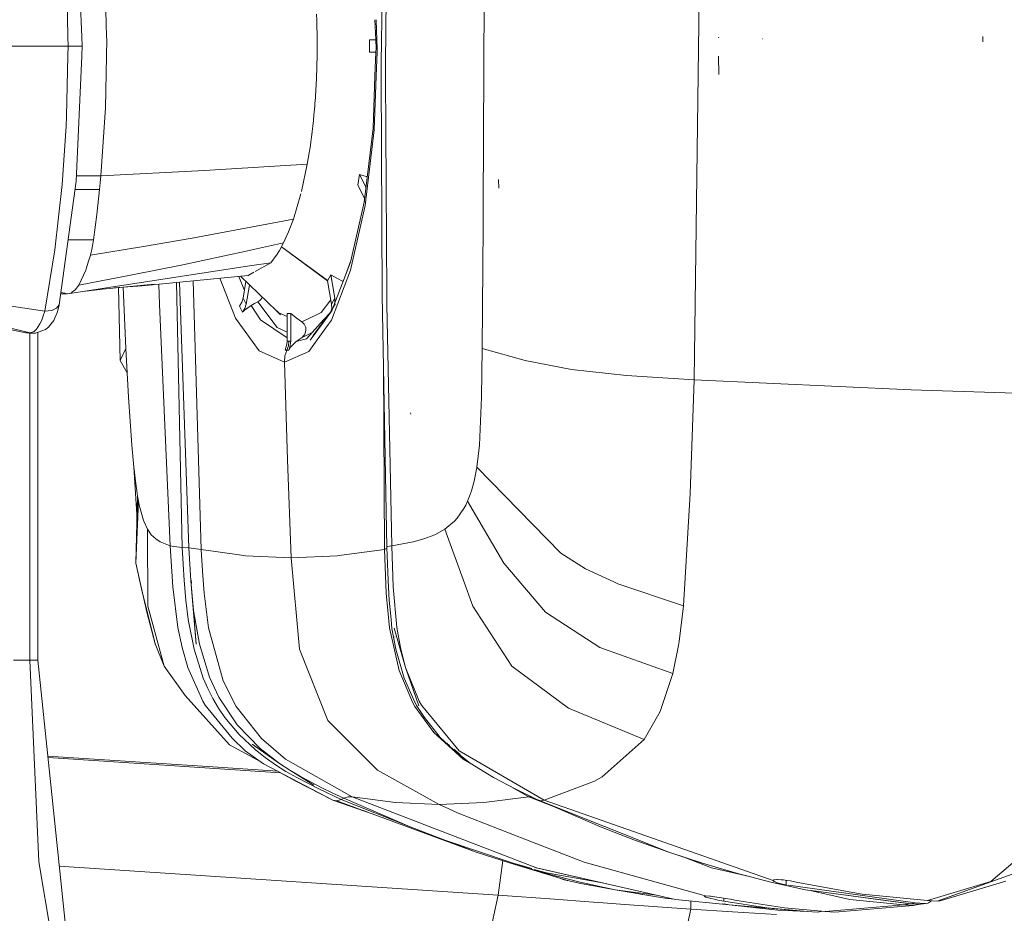
# Model space of a CAD drawing. Units: millimetres. Extents: x 737 to 7215, y -553 to 3627.
# Drawn here: x 2585 to 2688, y 2067 to 2161 of the extents above; entities that cross this region are included whole.
import ezdxf

# ---------------------------------------------------------------- set-up
doc = ezdxf.new("R2010")
doc.units = ezdxf.units.MM
doc.layers.add('1', color=7, linetype='Continuous', true_color=0xffffff)
doc.styles.add('blockfont', font='simplex.shx')
doc.dimstyles.get("Standard").update_dxf_attribs({"dimtxt": 0.18, "dimasz": 0.18, "dimexe": 0.18, "dimexo": 0.0625, "dimgap": 0.09, "dimtad": 0, "dimtih": 1, "dimtoh": 1, "dimdec": 4, "dimzin": 0, "dimdsep": 46, "dimtxsty": 'Standard', "dimcen": 0.09, "dimadec": 0, "dimazin": 0, "dimtfac": 1, "dimtdec": 4, "dimtofl": 0, "dimtmove": 0, "dimatfit": 3, "dimfxl": 1, "dimtolj": 1, "dimtzin": 0, "dimarcsym": 0})

# ---------------------------------------------------------------- blocks, each defined once
blk = doc.blocks.new('_U10')
at = {"layer": '1', "color": 18, "lineweight": 13}
for p, q in [((976.749945, 1255.371464), (976.749945, 3229.385362)), ((976.749945, 3227.385362), (2420.520806, 3227.385362)), ((4365, 3227.385362), (2921.229139, 3227.385362)), ((2452.385389, 3152.385362), (2427.385389, 3152.385362)), ((2427.385389, 3152.385362), (2427.385389, 3058.635362)), ((2684.052056, 3152.385362), (2659.052056, 3152.385362)), ((2684.052056, 3058.635362), (2684.052056, 3152.385362)), ((2427.385389, 3058.635362), (2452.385389, 3058.635362)), ((2659.052056, 3058.635362), (2684.052056, 3058.635362))]:
    blk.add_line(p, q, dxfattribs=at)
at = {"layer": '1', "color": 18, "lineweight": 70}
for points in [[(976.749945, 3227.385362), (1026.749896, 3240.782822), (1026.749995, 3213.987903)], [(4365, 3227.385362), (4315.000049, 3213.987903), (4314.999951, 3240.782822)]]:
    blk.add_solid(points, dxfattribs=at)
at = {"layer": '1', "color": 18, "linetype": 'Continuous', "lineweight": 13, "char_height": 50, "attachment_point": 7, "line_spacing_factor": 0.903614, "style": 'blockfont'}
for s, insert in [('\\W1.2752;133.4', (2424.670806, 3188.489529)), ('\\W1.1047;BBC', (2763.941639, 3188.489529)), ('\\W1.1591;3388', (2451.910389, 3066.614529))]:
    blk.add_mtext(s, dxfattribs=dict(at, insert=insert))

msp = doc.modelspace()

# ---------------------------------------------------------------- linework, layer by layer
at = {"layer": '1', "color": 18, "linetype": 'Continuous', "lineweight": 13}
for p, q in [((2623.468924, 2206.95017), (2622.597027, 2156.269294)), ((2656.182814, 2185.708744), (2655.336905, 2123.088342)), ((2633.481074, 2184.927684), (2633.289624, 2141.136867)), ((2623.311091, 2181.571466), (2623.06552, 2156.241161)), ((2590.698767, 2172.121984), (2591.272046, 2158.975639)), ((2593.875595, 2159.00148), (2593.685914, 2165.822012)), ((2589.822151, 2158.961248), (2589.685488, 2165.311319)), ((2615.856696, 2160.733444), (2615.832854, 2161.355955)), ((2615.856696, 2160.733444), (2615.866948, 2160.421354)), ((2615.866948, 2160.421354), (2615.875769, 2160.108549)), ((2622.027644, 2158.675053), (2621.944379, 2160.763516)), ((2622.163539, 2158.627728), (2622.078527, 2160.762807)), ((2615.875769, 2160.108549), (2615.878869, 2159.983856)), ((2615.875769, 2160.108549), (2615.883399, 2159.795267)), ((2615.878869, 2159.983856), (2615.883399, 2159.795267)), ((2615.883399, 2159.795267), (2615.889836, 2159.481746)), ((2615.889836, 2159.481746), (2615.891266, 2159.396392)), ((2615.889836, 2159.481746), (2615.895081, 2159.167749)), ((2615.891266, 2159.396392), (2615.895081, 2159.167749)), ((2589.842845, 2157.999736), (2589.822161, 2158.960801)), ((2591.272108, 2158.974225), (2591.314603, 2157.999736)), ((2593.853131, 2157.001653), (2593.884278, 2158.689243)), ((2593.884278, 2158.689243), (2593.875682, 2158.99834)), ((2615.895081, 2159.167749), (2615.899134, 2158.853513)), ((2615.899134, 2158.853513), (2615.901757, 2158.539039)), ((2615.901757, 2158.539039), (2615.903426, 2158.224327)), ((2622.027644, 2158.675053), (2621.372748, 2158.645612)), ((2622.02881, 2158.645811), (2621.372748, 2158.645612)), ((2621.372748, 2158.645612), (2621.372748, 2157.355291)), ((2622.063447, 2157.777053), (2622.02881, 2158.645811)), ((2622.197676, 2157.770378), (2622.163561, 2158.627174)), ((2657.926369, 2158.885938), (2657.901335, 2158.942682)), ((2662.540723, 2158.756), (2662.496138, 2158.773643)), ((2685.565997, 2158.452016), (2685.557891, 2158.997041)), ((2571.003485, 2157.999736), (2589.842845, 2157.999736)), ((2589.842845, 2157.999736), (2589.82223, 2157.038918)), ((2589.842845, 2157.999736), (2590.589333, 2157.999736)), ((2590.589333, 2157.999736), (2591.076899, 2157.999736)), ((2591.314603, 2157.999736), (2591.076899, 2157.999736)), ((2591.314603, 2157.999736), (2591.272225, 2157.025513)), ((2615.900326, 2157.280666), (2615.896989, 2156.966192)), ((2615.902711, 2157.59514), (2615.900326, 2157.280666)), ((2615.903426, 2158.224327), (2615.902711, 2157.59514)), ((2621.372748, 2157.355291), (2622.046749, 2157.325222)), ((2622.04786, 2157.355291), (2621.372748, 2157.355291)), ((2621.956492, 2154.883004), (2622.046749, 2157.325222)), ((2622.04786, 2157.355291), (2622.063447, 2157.777053)), ((2622.091088, 2154.882459), (2622.182922, 2157.370611)), ((2622.182989, 2157.372435), (2622.197676, 2157.770378)), ((2589.821006, 2156.981889), (2589.685965, 2150.687915)), ((2589.82222, 2157.038462), (2589.821009, 2156.982038)), ((2591.269791, 2156.969565), (2590.700436, 2143.880588)), ((2591.272162, 2157.024071), (2591.269799, 2156.969744)), ((2593.752671, 2151.55862), (2593.852133, 2156.947599)), ((2593.852137, 2156.947829), (2593.853072, 2156.998455)), ((2615.886498, 2156.338436), (2615.879346, 2156.023962)), ((2615.89222, 2156.652195), (2615.886498, 2156.338436)), ((2615.896989, 2156.966192), (2615.89222, 2156.652195)), ((2622.603209, 2154.870234), (2622.597027, 2156.269294)), ((2623.06552, 2156.241161), (2623.072245, 2154.866407)), ((2657.934237, 2155.029518), (2657.884169, 2156.945211)), ((2615.861226, 2155.396682), (2615.850258, 2155.083877)), ((2615.870762, 2155.709964), (2615.861226, 2155.396682)), ((2615.879346, 2156.023962), (2615.870762, 2155.709964)), ((2615.810443, 2154.149753), (2615.794707, 2153.840047)), ((2615.824986, 2154.460413), (2615.810443, 2154.149753)), ((2615.838338, 2154.771787), (2615.824986, 2154.460413)), ((2615.843256, 2154.900561), (2615.838338, 2154.771787)), ((2615.850258, 2155.083877), (2615.84381, 2154.915045)), ((2621.754933, 2149.429065), (2621.956044, 2154.870868)), ((2621.883441, 2149.25645), (2622.090638, 2154.870263)), ((2622.704554, 2131.932241), (2622.603214, 2154.869105)), ((2623.072247, 2154.865915), (2623.184252, 2131.968719)), ((2615.759659, 2153.223735), (2615.740348, 2152.917129)), ((2615.777779, 2153.531534), (2615.759659, 2153.223735)), ((2615.794707, 2153.840047), (2615.777779, 2153.531534)), ((2615.698147, 2152.307493), (2615.675259, 2152.004701)), ((2615.719844, 2152.611715), (2615.698147, 2152.307493)), ((2615.740348, 2152.917129), (2615.719844, 2152.611715)), ((2593.276787, 2144.420368), (2593.752671, 2151.55862)), ((2615.599681, 2151.104433), (2615.572262, 2150.807363)), ((2615.626145, 2151.403171), (2615.599681, 2151.104433)), ((2615.651179, 2151.703102), (2615.626145, 2151.403171)), ((2615.675259, 2152.004701), (2615.651179, 2151.703102)), ((2589.637328, 2149.638397), (2589.685965, 2150.687915)), ((2615.514088, 2150.218231), (2615.451623, 2149.636013)), ((2615.572262, 2150.807363), (2615.514088, 2150.218231)), ((2589.21795, 2143.532735), (2589.637328, 2149.638397)), ((2615.384627, 2149.061424), (2615.313578, 2148.494464)), ((2615.376998, 2148.999912), (2615.313578, 2148.494464)), ((2615.384627, 2149.061424), (2615.376998, 2148.999912)), ((2615.451623, 2149.636013), (2615.384627, 2149.061424)), ((2620.823432, 2141.663057), (2621.754933, 2149.429065)), ((2620.933819, 2141.335947), (2621.883441, 2149.25645)), ((2615.313578, 2148.494464), (2615.238476, 2147.93585)), ((2615.15956, 2147.385818), (2615.07659, 2146.845085)), ((2615.238476, 2147.93585), (2615.15956, 2147.385818)), ((2615.2349, 2147.910101), (2615.15956, 2147.385818)), ((2615.238476, 2147.93585), (2615.2349, 2147.910101)), ((2615.07659, 2146.845085), (2614.876795, 2145.660383)), ((2604.117203, 2144.982082), (2593.276787, 2144.420368)), ((2614.876795, 2145.660383), (2604.117203, 2144.982082)), ((2614.876795, 2145.660383), (2614.261371, 2142.79423)), ((2590.700436, 2143.880588), (2588.915158, 2130.938751)), ((2593.276787, 2144.420368), (2590.723916, 2144.420368)), ((2593.276787, 2144.420368), (2593.210507, 2143.710119)), ((2620.342065, 2144.562942), (2620.14823, 2143.445474)), ((2621.016048, 2143.268913), (2620.342065, 2144.562942)), ((2621.02418, 2144.372922), (2620.342065, 2144.562942)), ((2621.144619, 2144.340828), (2621.02418, 2144.372922)), ((2634.89728, 2143.124086), (2634.866286, 2144.048196)), ((2588.450242, 2136.681539), (2589.21795, 2143.532735)), ((2593.13922, 2142.99987), (2590.578944, 2142.99987)), ((2593.13922, 2142.99987), (2592.842866, 2140.363437)), ((2593.210507, 2143.710119), (2593.13922, 2142.99987)), ((2620.853711, 2142.09078), (2620.14823, 2143.445474)), ((2613.420773, 2139.884693), (2614.205647, 2142.534715)), ((2619.399834, 2135.408145), (2620.843111, 2141.827126)), ((2620.924523, 2142.505865), (2620.853711, 2142.09078)), ((2620.853711, 2142.09078), (2620.868129, 2142.035699)), ((2619.407702, 2134.541494), (2620.933819, 2141.335947)), ((2633.289624, 2141.136867), (2633.27372, 2139.158931)), ((2592.492867, 2137.743694), (2592.842866, 2140.363437)), ((2613.420773, 2139.884693), (2602.816153, 2137.908918)), ((2612.922002, 2138.566953), (2613.420773, 2139.884693)), ((2633.273709, 2139.157508), (2633.170891, 2126.370174)), ((2589.853424, 2137.740431), (2592.492867, 2137.743694)), ((2592.350293, 2136.903268), (2592.492867, 2137.743694)), ((2597.730685, 2137.029392), (2602.816153, 2137.908918)), ((2612.389613, 2137.399656), (2612.922002, 2138.566953)), ((2587.400962, 2130.268079), (2588.450242, 2136.681539)), ((2597.730685, 2137.029392), (2592.182923, 2136.119825)), ((2592.182923, 2136.119825), (2592.350293, 2136.903268)), ((2608.477106, 2136.555025), (2608.940482, 2136.655058)), ((2608.943092, 2136.655622), (2612.389613, 2137.399656)), ((2611.951161, 2136.595708), (2612.389613, 2137.399656)), ((2616.996098, 2133.43547), (2612.167396, 2136.992198)), ((2612.169947, 2136.996875), (2616.969506, 2133.514708)), ((2591.985512, 2135.512096), (2592.182923, 2136.119825)), ((2601.684619, 2135.088665), (2608.476911, 2136.554983)), ((2611.063052, 2135.33805), (2611.735631, 2136.246664)), ((2611.735631, 2136.246664), (2611.951161, 2136.595708)), ((2591.701079, 2134.549123), (2591.741849, 2134.677393)), ((2591.741849, 2134.677393), (2591.985512, 2135.512096)), ((2594.782162, 2132.831079), (2609.056825, 2135.029127)), ((2601.684619, 2135.088665), (2596.554328, 2134.057743)), ((2609.057385, 2135.029213), (2611.063052, 2135.33805)), ((2609.411561, 2134.408072), (2611.063052, 2135.33805)), ((2619.399834, 2135.408145), (2617.465306, 2130.389911)), ((2619.410639, 2135.456201), (2618.614245, 2133.371812)), ((2619.453852, 2135.569302), (2619.450495, 2135.560513)), ((2590.960313, 2132.989627), (2591.701079, 2134.549123)), ((2596.554328, 2134.057743), (2590.960313, 2132.989627)), ((2597.585011, 2132.928115), (2608.686972, 2134.000045)), ((2605.710761, 2133.712683), (2607.349921, 2129.547578)), ((2608.289885, 2132.4175), (2607.709155, 2133.905634)), ((2611.6498, 2130.311472), (2607.870832, 2133.921244)), ((2608.686972, 2134.000045), (2609.275402, 2134.331399)), ((2617.332268, 2134.080631), (2616.996098, 2133.43547)), ((2617.756653, 2131.63541), (2617.332268, 2134.080631)), ((2617.9698, 2133.720619), (2617.332268, 2134.080631)), ((2617.400456, 2129.331333), (2619.407702, 2134.541494)), ((2618.614245, 2133.371812), (2617.9698, 2133.720619)), ((2622.702662, 2134.187749), (2622.704554, 2131.932241)), ((2572.216321, 2132.5445), (2587.400962, 2130.268079)), ((2594.782162, 2132.831079), (2589.783717, 2132.08316)), ((2590.576697, 2132.485372), (2590.960313, 2132.989627)), ((2593.44678, 2132.572633), (2591.3777, 2132.335139)), ((2593.44678, 2132.572633), (2598.866988, 2133.100015)), ((2594.64882, 2132.689591), (2597.585011, 2132.928115)), ((2595.113396, 2132.727331), (2595.286656, 2125.102026)), ((2595.608359, 2132.76754), (2595.890093, 2126.368743)), ((2599.350681, 2133.098596), (2599.403906, 2130.947572)), ((2601.780224, 2105.540496), (2601.203785, 2133.27752)), ((2601.515467, 2133.307614), (2602.470446, 2105.483514)), ((2603.786755, 2105.333311), (2602.943831, 2133.445527)), ((2608.154107, 2131.635171), (2608.454162, 2133.364031)), ((2608.838564, 2132.99684), (2608.488846, 2130.982143)), ((2617.421914, 2130.982381), (2616.996098, 2133.43547)), ((2618.6147, 2133.37148), (2618.614245, 2133.371812)), ((2622.704554, 2131.932241), (2622.710644, 2132.519155)), ((2589.073025, 2132.08316), (2589.182425, 2132.08316)), ((2589.549015, 2132.132123), (2589.092905, 2132.227275)), ((2589.182425, 2132.08316), (2589.783717, 2132.08316)), ((2589.783717, 2132.08316), (2589.570304, 2132.127682)), ((2589.783717, 2132.08316), (2590.089846, 2132.147533)), ((2590.089846, 2132.147533), (2590.158539, 2132.195201)), ((2590.191254, 2132.217902), (2590.576697, 2132.485372)), ((2608.154107, 2131.635171), (2608.019162, 2131.200058)), ((2608.154107, 2131.635171), (2608.488846, 2130.982143)), ((2610.111762, 2131.620628), (2610.004235, 2131.478292)), ((2610.159223, 2131.735311), (2610.111762, 2131.620628)), ((2617.756653, 2131.63541), (2617.421914, 2130.982381)), ((2617.756653, 2131.63541), (2617.769051, 2131.188852)), ((2622.704554, 2131.932241), (2623.212863, 2105.541212)), ((2623.196889, 2130.948526), (2623.184252, 2131.968719)), ((2571.263838, 2131.474239), (2585.872222, 2127.991659)), ((2588.151026, 2130.348665), (2588.648368, 2130.57254)), ((2588.648368, 2130.57254), (2588.915158, 2130.938751)), ((2588.915158, 2130.938751), (2588.727523, 2130.19417)), ((2599.403906, 2130.947572), (2600.533772, 2105.707389)), ((2608.019162, 2131.200058), (2607.765246, 2130.778772)), ((2607.765246, 2130.778772), (2608.097602, 2130.145294)), ((2608.346749, 2130.539161), (2608.097602, 2130.145294)), ((2608.99644, 2130.858881), (2608.305264, 2130.370361)), ((2608.488846, 2130.982143), (2608.346749, 2130.539161)), ((2609.353591, 2131.050331), (2608.99644, 2130.858881)), ((2608.99644, 2130.858881), (2609.976578, 2129.347784)), ((2609.709073, 2131.24488), (2609.353591, 2131.050331)), ((2609.900046, 2131.376726), (2609.709073, 2131.24488)), ((2609.709073, 2131.24488), (2611.734677, 2128.545744)), ((2610.004235, 2131.478292), (2609.900046, 2131.376726)), ((2616.33854, 2130.127651), (2617.339245, 2131.45863)), ((2617.330599, 2130.145771), (2617.438126, 2130.557519)), ((2617.330599, 2130.145771), (2617.494155, 2130.456907)), ((2617.421914, 2130.982381), (2617.438126, 2130.557519)), ((2617.656041, 2130.779249), (2617.465306, 2130.389911)), ((2617.656041, 2130.779249), (2617.494155, 2130.456907)), ((2617.769051, 2131.188852), (2617.656041, 2130.779249)), ((2617.780972, 2131.007177), (2617.656041, 2130.779249)), ((2617.790401, 2131.016702), (2617.780972, 2131.007177)), ((2623.704005, 2105.708343), (2623.196889, 2130.948526)), ((2585.438538, 2127.991659), (2577.123929, 2129.699689)), ((2587.168027, 2129.536134), (2587.083626, 2129.321558)), ((2587.250996, 2129.7705), (2587.168027, 2129.536134)), ((2587.400962, 2130.268079), (2587.250996, 2129.7705)), ((2587.400962, 2130.268079), (2588.116456, 2130.340082)), ((2588.116456, 2130.340082), (2588.151026, 2130.348665)), ((2588.492203, 2129.621488), (2588.343907, 2129.303438)), ((2588.727523, 2130.19417), (2588.492203, 2129.621488)), ((2607.349921, 2129.547578), (2609.837342, 2126.114112)), ((2608.097602, 2130.145294), (2608.305264, 2130.370361)), ((2611.846972, 2130.127412), (2611.6498, 2130.311472)), ((2612.080861, 2129.864914), (2611.6498, 2130.311472)), ((2611.770655, 2130.278445), (2611.793618, 2130.247834)), ((2611.846972, 2130.127412), (2611.888853, 2130.107339)), ((2611.89851, 2130.108003), (2611.904709, 2130.099739)), ((2611.904709, 2130.099739), (2612.761307, 2129.689171)), ((2612.761307, 2130.007726), (2613.149453, 2130.007726)), ((2612.761307, 2127.116424), (2612.761307, 2130.007726)), ((2613.149453, 2130.007726), (2613.149453, 2127.116424)), ((2613.149453, 2130.007726), (2613.723088, 2129.574043)), ((2613.723088, 2129.574043), (2614.305545, 2129.152996)), ((2614.305545, 2129.152996), (2615.902163, 2129.918444)), ((2615.902363, 2129.91854), (2616.33854, 2130.127651)), ((2616.583072, 2129.347431), (2617.222856, 2130.05372)), ((2616.664334, 2129.279252), (2617.465306, 2130.389911)), ((2617.330599, 2130.145771), (2616.682292, 2129.264186)), ((2617.330599, 2130.145771), (2617.465306, 2130.389911)), ((2617.330599, 2130.145771), (2617.445703, 2130.299728)), ((2586.901475, 2128.928405), (2586.549569, 2128.385765)), ((2587.083626, 2129.321558), (2586.901475, 2128.928405)), ((2587.783623, 2128.593189), (2587.46605, 2128.357154)), ((2588.038731, 2128.896219), (2587.783623, 2128.593189)), ((2588.343907, 2129.303438), (2588.038731, 2128.896219)), ((2612.761307, 2127.458096), (2609.976578, 2129.347784)), ((2612.761307, 2128.055939), (2611.734677, 2128.545744)), ((2614.305545, 2129.152996), (2614.538718, 2128.919822)), ((2614.538718, 2128.919822), (2614.684392, 2128.62013)), ((2614.684392, 2128.62013), (2614.706565, 2128.529293)), ((2614.706565, 2128.529293), (2614.7254, 2128.287536)), ((2614.782859, 2127.360088), (2616.582832, 2129.347166)), ((2615.191746, 2127.237302), (2616.664114, 2129.278947)), ((2616.682067, 2129.263879), (2615.191746, 2127.237302)), ((2615.485955, 2127.718669), (2616.583378, 2129.166994)), ((2615.485955, 2127.718669), (2616.133304, 2128.542904)), ((2615.727349, 2127.010119), (2617.099382, 2128.913632)), ((2617.09966, 2128.914018), (2617.400456, 2129.331333)), ((2585.438538, 2127.991659), (2585.763503, 2127.962333)), ((2585.872222, 2127.991659), (2585.438538, 2127.991659)), ((2586.42583, 2127.976638), (2585.763503, 2127.962333)), ((2585.838128, 2093.73377), (2585.838128, 2127.963945)), ((2586.294938, 2128.142578), (2585.872222, 2127.991659)), ((2585.872222, 2127.991659), (2586.42583, 2127.976638)), ((2586.549569, 2128.385765), (2586.294938, 2128.142578)), ((2586.42583, 2127.976638), (2587.081481, 2128.190261)), ((2586.692143, 2093.73377), (2586.693254, 2128.06377)), ((2587.46605, 2128.357154), (2587.081481, 2128.190261)), ((2614.321042, 2127.51506), (2614.023019, 2127.296907)), ((2614.321042, 2127.51506), (2615.381761, 2128.021246)), ((2614.48865, 2127.672655), (2614.321042, 2127.51506)), ((2614.575196, 2127.792341), (2614.48865, 2127.672655)), ((2614.657689, 2127.959472), (2614.575196, 2127.792341)), ((2614.7254, 2128.287536), (2614.657689, 2127.959472)), ((2595.286656, 2125.102026), (2595.890093, 2126.368743)), ((2595.890093, 2126.368743), (2596.0248, 2123.817426)), ((2612.546731, 2126.186592), (2612.737227, 2126.796705)), ((2612.736989, 2126.180393), (2612.900067, 2126.631004)), ((2612.761307, 2127.116424), (2612.737227, 2126.796705)), ((2612.761307, 2127.116424), (2612.95538, 2127.10951)), ((2612.95538, 2127.10951), (2612.900067, 2126.631004)), ((2612.927485, 2126.186592), (2613.122512, 2126.502496)), ((2613.049317, 2126.481992), (2612.927485, 2126.186592)), ((2612.95538, 2127.10951), (2613.052416, 2127.111179)), ((2613.149453, 2127.116424), (2613.049317, 2126.481992)), ((2613.052416, 2127.111179), (2613.149453, 2127.116424)), ((2613.122512, 2126.502496), (2613.72285, 2127.081615)), ((2613.72285, 2127.081615), (2614.782859, 2127.360088)), ((2613.72285, 2127.081615), (2614.023019, 2127.296907)), ((2615.041304, 2126.058322), (2615.727018, 2127.00966)), ((2633.170891, 2126.370174), (2633.149434, 2123.818857)), ((2637.681056, 2125.103456), (2633.170891, 2126.370174)), ((2609.837342, 2126.114112), (2612.484742, 2124.942285)), ((2612.484742, 2124.942285), (2615.041304, 2126.058322)), ((2612.484742, 2124.942285), (2612.536479, 2125.58983)), ((2612.536479, 2125.58983), (2612.728167, 2126.162511)), ((2612.546731, 2126.186592), (2612.736989, 2126.180393)), ((2612.728167, 2126.162511), (2612.736989, 2126.180393)), ((2612.736989, 2126.180393), (2612.832356, 2126.182062)), ((2612.832356, 2126.182062), (2612.927485, 2126.186592)), ((2595.286656, 2125.102026), (2596.0248, 2123.817426)), ((2612.795878, 2114.690525), (2612.484742, 2124.942285)), ((2622.941781, 2105.334026), (2622.844041, 2124.690177)), ((2637.681056, 2125.103456), (2642.510701, 2124.159319)), ((2596.0248, 2123.817426), (2596.168805, 2121.271593)), ((2633.114863, 2121.273023), (2633.149434, 2123.818857)), ((2642.510701, 2124.159319), (2648.282815, 2123.522026)), ((2648.282815, 2123.522026), (2655.336905, 2123.088342)), ((2655.336905, 2123.088342), (2654.917288, 2111.172182)), ((2655.336905, 2123.088342), (2678.040553, 2122.022373)), ((2596.168805, 2121.271593), (2596.513796, 2116.232378)), ((2632.88765, 2116.23357), (2633.114863, 2121.273023)), ((2678.040553, 2122.022373), (2696.763087, 2121.423465)), ((2625.710536, 2119.497758), (2625.659514, 2119.611484)), ((2596.513796, 2116.232378), (2596.724082, 2113.927824)), ((2632.614661, 2113.929016), (2632.88765, 2116.23357)), ((2613.178778, 2104.438764), (2612.795878, 2114.690525)), ((2596.724082, 2113.927824), (2596.734334, 2113.830072)), ((2596.724082, 2113.927824), (2597.060802, 2108.450782)), ((2596.744347, 2113.733512), (2596.734334, 2113.830072)), ((2596.891213, 2112.466318), (2596.744347, 2113.733512)), ((2632.328082, 2112.46751), (2632.582713, 2113.734943)), ((2632.582713, 2113.734943), (2632.598925, 2113.831502)), ((2632.598925, 2113.831502), (2632.614661, 2113.929016)), ((2632.614661, 2113.929016), (2641.385127, 2104.928476)), ((2596.891213, 2112.466318), (2597.03045, 2111.46043)), ((2632.050086, 2111.461622), (2632.328082, 2112.46751)), ((2597.122002, 2110.890132), (2596.946526, 2103.895885)), ((2597.122002, 2110.890132), (2597.03045, 2111.46043)), ((2597.122002, 2110.890132), (2597.194059, 2109.966795)), ((2597.211409, 2110.392314), (2597.122002, 2110.890132)), ((2631.648827, 2110.393507), (2631.852437, 2110.891563)), ((2631.852437, 2110.891563), (2632.050086, 2111.461622)), ((2654.917288, 2111.172182), (2654.225875, 2099.437458)), ((2597.211409, 2110.392314), (2596.946526, 2103.895885)), ((2597.211409, 2110.392314), (2597.294617, 2109.976512)), ((2597.375918, 2109.610778), (2597.294617, 2109.976512)), ((2631.254244, 2109.61197), (2631.451893, 2109.977705)), ((2631.451893, 2109.977705), (2631.648827, 2110.393507)), ((2631.648827, 2110.393507), (2635.43563, 2103.897316)), ((2597.656298, 2108.594162), (2597.375918, 2109.610778)), ((2630.544234, 2108.595354), (2631.254244, 2109.61197)), ((2597.76311, 2108.287794), (2597.656298, 2108.594162)), ((2598.142911, 2107.454759), (2597.76311, 2108.287794)), ((2629.270602, 2107.455713), (2630.266476, 2108.288986)), ((2630.266476, 2108.288986), (2630.544234, 2108.595354)), ((2598.142911, 2107.454759), (2598.195363, 2099.385721)), ((2598.549653, 2106.868249), (2598.142911, 2107.454759)), ((2599.013615, 2106.42646), (2598.549653, 2106.868249)), ((2627.061177, 2106.427414), (2628.218461, 2106.869442)), ((2628.218461, 2106.869442), (2629.270602, 2107.455713)), ((2629.270602, 2107.455713), (2631.180174, 2102.179719)), ((2599.489022, 2106.121999), (2599.013615, 2106.42646)), ((2600.533772, 2105.707389), (2599.489022, 2106.121999)), ((2623.704005, 2105.708343), (2625.937033, 2106.122953)), ((2625.937033, 2106.122953), (2627.061177, 2106.427414)), ((2600.533772, 2105.707389), (2600.811768, 2101.421577)), ((2600.952197, 2105.619651), (2600.533772, 2105.707389)), ((2600.952197, 2105.619651), (2601.780224, 2105.540496)), ((2601.780224, 2105.540496), (2601.87583, 2103.810054)), ((2601.780224, 2105.540496), (2602.470446, 2105.483514)), ((2602.470446, 2105.483514), (2603.786755, 2105.333311)), ((2602.470446, 2105.483514), (2602.679539, 2102.055055)), ((2603.786755, 2105.333311), (2603.915263, 2103.043539)), ((2603.786755, 2105.333311), (2608.007003, 2104.717952)), ((2608.007003, 2104.717952), (2608.418036, 2104.675514)), ((2618.45975, 2104.718191), (2618.031788, 2104.675752)), ((2622.941781, 2105.334026), (2618.45975, 2104.718191)), ((2622.941781, 2105.334026), (2623.235858, 2105.461096)), ((2622.941781, 2105.334026), (2623.118687, 2100.754482)), ((2623.212863, 2105.541212), (2623.231459, 2105.620128)), ((2623.212863, 2105.541212), (2623.262454, 2103.81077)), ((2623.704005, 2105.708343), (2623.231459, 2105.620128)), ((2623.704005, 2105.708343), (2623.862792, 2101.422531)), ((2641.385127, 2104.928476), (2643.997002, 2103.312236)), ((2596.946526, 2103.895885), (2597.541619, 2101.21606)), ((2596.946526, 2103.895885), (2598.069239, 2098.752243)), ((2601.99051, 2102.06793), (2601.87583, 2103.810054)), ((2613.178778, 2104.438764), (2608.418036, 2104.675514)), ((2613.178778, 2104.438764), (2618.031788, 2104.675752)), ((2613.178778, 2104.438764), (2614.069749, 2094.898445)), ((2623.329688, 2102.068645), (2623.262454, 2103.81077)), ((2639.783431, 2098.753673), (2635.43563, 2103.897316)), ((2604.08454, 2100.753767), (2603.915263, 2103.043539)), ((2643.997002, 2103.312236), (2646.93265, 2101.921064)), ((2602.170039, 2100.020629), (2601.99051, 2102.06793)), ((2602.982331, 2098.934394), (2602.679539, 2102.055055)), ((2603.244591, 2095.412714), (2602.679539, 2102.055055)), ((2602.730838, 2102.096091), (2602.754796, 2101.784424)), ((2623.451281, 2100.021345), (2623.329688, 2102.068645)), ((2631.181128, 2102.177084), (2632.190991, 2099.386913)), ((2646.93265, 2101.921064), (2647.362519, 2101.744873)), ((2647.362519, 2101.744873), (2654.225875, 2099.437458)), ((2597.541619, 2101.21606), (2598.946858, 2095.463258)), ((2601.33462, 2097.165329), (2600.811768, 2101.421577)), ((2604.08454, 2100.753767), (2604.536582, 2097.108585)), ((2623.118687, 2100.754482), (2623.473931, 2097.1093)), ((2624.257136, 2097.166044), (2623.862792, 2101.422531)), ((2597.913405, 2099.694033), (2598.069239, 2098.752243)), ((2602.423239, 2097.986442), (2602.170039, 2100.020629)), ((2623.6444, 2097.987157), (2623.451281, 2100.021345)), ((2598.034397, 2099.198715), (2598.069239, 2098.752243)), ((2598.069239, 2098.752243), (2598.946858, 2095.463258)), ((2598.195363, 2099.385721), (2599.886943, 2093.126279)), ((2602.941647, 2099.353692), (2603.244591, 2095.412714)), ((2603.589583, 2095.401746), (2602.982331, 2098.934394)), ((2636.280108, 2093.12771), (2632.190991, 2099.386913)), ((2645.49737, 2095.072729), (2639.783431, 2098.753673)), ((2654.225875, 2099.437458), (2653.76668, 2095.706207)), ((2603.028107, 2094.881279), (2602.423239, 2097.986442)), ((2623.6444, 2097.987157), (2623.733092, 2097.058517)), ((2601.770688, 2095.05294), (2601.33462, 2097.165329)), ((2604.536582, 2097.108585), (2606.058407, 2091.588956)), ((2623.473931, 2097.1093), (2624.470044, 2092.662078)), ((2624.152947, 2094.881994), (2623.733092, 2097.058517)), ((2625.147391, 2092.981798), (2623.979378, 2097.081167)), ((2624.623109, 2095.053655), (2624.257136, 2097.166044)), ((2598.946858, 2095.463258), (2599.886943, 2093.126279)), ((2624.017666, 2096.18392), (2624.020124, 2096.154002)), ((2653.698254, 2095.276577), (2653.76668, 2095.706207)), ((2602.368642, 2092.980844), (2601.770688, 2095.05294)), ((2603.991557, 2091.866476), (2603.028107, 2094.881279)), ((2604.62885, 2091.976625), (2603.589583, 2095.401746)), ((2614.069749, 2094.898445), (2617.028285, 2087.421161)), ((2625.015307, 2091.867429), (2624.152947, 2094.881994)), ((2625.147391, 2092.981798), (2624.623109, 2095.053655)), ((2653.111983, 2092.356426), (2645.49737, 2095.072729)), ((2653.111983, 2092.356426), (2653.698254, 2095.276577)), ((2585.838128, 2093.73377), (2584.125567, 2093.73377)), ((2585.838128, 2093.73377), (2586.794425, 2072.621805)), ((2585.838128, 2093.73377), (2586.692143, 2093.73377)), ((2586.692143, 2093.73377), (2590.331114, 2058.533748)), ((2599.886943, 2093.126279), (2602.079201, 2090.055925)), ((2603.947449, 2089.434368), (2602.368642, 2092.980844)), ((2624.470044, 2092.662078), (2625.895072, 2089.334709)), ((2626.587201, 2089.435083), (2625.147391, 2092.981798)), ((2626.552153, 2088.964683), (2625.147391, 2092.981798)), ((2642.208625, 2088.706476), (2636.280108, 2093.12771)), ((2653.111983, 2092.356426), (2651.789475, 2088.369352)), ((2604.461241, 2090.782625), (2603.991557, 2091.866476)), ((2605.601359, 2089.861375), (2604.62885, 2091.976625)), ((2606.058407, 2091.588956), (2607.419778, 2088.901025)), ((2625.939894, 2089.731676), (2625.015307, 2091.867429)), ((2604.709197, 2090.273363), (2604.461241, 2090.782625)), ((2606.750298, 2084.89154), (2602.079201, 2090.055925)), ((2604.189683, 2089.02238), (2603.947449, 2089.434368)), ((2604.994345, 2089.73096), (2604.709197, 2090.273363)), ((2605.592061, 2088.716013), (2604.994345, 2089.73096)), ((2607.519913, 2086.969596), (2605.601359, 2089.861375)), ((2625.895072, 2089.334709), (2626.14112, 2088.901264)), ((2625.939894, 2089.731676), (2626.292754, 2088.99234)), ((2626.81203, 2089.023096), (2626.587201, 2089.435083)), ((2604.189683, 2089.02238), (2607.018042, 2085.590583)), ((2606.25248, 2087.744218), (2605.592061, 2088.716013)), ((2607.419778, 2088.901025), (2610.074568, 2085.531932)), ((2626.14112, 2088.901264), (2628.124047, 2086.166364)), ((2627.120782, 2087.744695), (2626.292754, 2088.99234)), ((2630.771447, 2084.246379), (2626.81203, 2089.023096)), ((2650.107432, 2085.419876), (2642.208625, 2088.706476)), ((2651.789475, 2088.369352), (2650.107432, 2085.419876)), ((2607.748795, 2085.944635), (2606.25248, 2087.744218)), ((2622.223664, 2082.222444), (2617.028285, 2087.421161)), ((2627.120782, 2087.744695), (2628.77183, 2085.634452)), ((2609.925795, 2084.501726), (2607.519913, 2086.969596)), ((2628.124047, 2086.166364), (2631.183911, 2083.371383)), ((2608.36916, 2084.245664), (2607.018042, 2085.590583)), ((2609.447528, 2084.349376), (2607.748795, 2085.944635)), ((2612.601805, 2083.37043), (2610.074568, 2085.531932)), ((2630.174208, 2084.350568), (2628.77183, 2085.634452)), ((2650.107432, 2085.419876), (2645.728636, 2081.516964)), ((2610.066402, 2083.064601), (2606.750298, 2084.89154)), ((2608.36916, 2084.245664), (2610.303927, 2082.899314)), ((2609.107543, 2084.940416), (2611.970711, 2082.934124)), ((2610.475588, 2083.539945), (2609.447528, 2084.349376)), ((2611.970711, 2082.934124), (2609.925795, 2084.501726)), ((2629.47385, 2085.064103), (2629.549705, 2084.97819)), ((2629.511433, 2085.032073), (2629.56076, 2084.968864)), ((2629.639975, 2084.902033), (2629.759681, 2084.820508)), ((2630.174208, 2084.350568), (2631.90012, 2082.947237)), ((2630.873602, 2083.871189), (2630.210328, 2084.420848)), ((2639.665175, 2079.090816), (2630.771447, 2084.246379)), ((2605.000067, 2082.572443), (2587.731221, 2083.682692)), ((2612.080474, 2081.95499), (2587.744027, 2083.558826)), ((2611.543942, 2082.78988), (2610.475588, 2083.539945)), ((2619.560052, 2079.421264), (2612.601805, 2083.37043)), ((2631.183911, 2083.371383), (2631.850122, 2082.98789)), ((2611.795499, 2082.111991), (2605.000067, 2082.572443)), ((2617.543984, 2079.089862), (2610.303927, 2082.899314)), ((2612.644482, 2082.093698), (2611.543942, 2082.78988)), ((2613.690425, 2081.068021), (2611.694038, 2082.167889)), ((2613.046218, 2082.233411), (2611.970711, 2082.934124)), ((2613.770533, 2081.444723), (2612.644482, 2082.093698)), ((2614.148665, 2081.579906), (2613.046218, 2082.233411)), ((2615.553666, 2080.667955), (2613.046218, 2082.233411)), ((2628.680039, 2078.643304), (2622.223664, 2082.222444)), ((2634.361792, 2081.445438), (2631.90012, 2082.947237)), ((2613.690425, 2081.068021), (2617.543984, 2079.089862)), ((2616.07461, 2080.260021), (2613.770533, 2081.444723)), ((2615.268994, 2080.967409), (2614.148665, 2081.579906)), ((2636.607218, 2080.260974), (2634.361792, 2081.445438)), ((2639.665175, 2079.090816), (2644.923497, 2081.069929)), ((2645.728636, 2081.516964), (2644.923497, 2081.069929)), ((2616.406012, 2080.385906), (2615.268994, 2080.967409)), ((2618.421364, 2079.17307), (2616.07461, 2080.260021)), ((2617.556382, 2079.827768), (2616.406012, 2080.385906)), ((2636.369799, 2080.386213), (2638.044882, 2079.421979)), ((2638.898183, 2079.174024), (2636.607218, 2080.260974)), ((2617.543984, 2079.089862), (2617.962409, 2079.024536)), ((2617.543984, 2079.089862), (2620.919106, 2077.933428)), ((2617.543984, 2079.089862), (2621.144554, 2077.850232)), ((2617.543984, 2079.089862), (2621.668543, 2077.656864)), ((2618.707705, 2079.290372), (2617.556382, 2079.827768)), ((2618.421364, 2079.17307), (2617.962409, 2079.024536)), ((2617.962409, 2079.024536), (2621.055705, 2077.883019)), ((2618.421364, 2079.17307), (2618.707705, 2079.290372)), ((2618.421364, 2079.17307), (2625.650693, 2076.306564)), ((2618.707705, 2079.290372), (2619.166423, 2079.437)), ((2618.707705, 2079.290372), (2625.650693, 2076.306564)), ((2619.560052, 2079.421264), (2619.166423, 2079.437)), ((2619.560052, 2079.421264), (2638.870526, 2072.013599)), ((2619.560052, 2079.421264), (2624.086905, 2078.838331)), ((2633.332062, 2078.838808), (2638.044882, 2079.421979)), ((2638.044882, 2079.421979), (2638.367219, 2079.435521)), ((2638.044882, 2079.421979), (2640.820425, 2078.347614)), ((2638.898183, 2079.174024), (2639.217245, 2079.036853)), ((2638.898183, 2079.174024), (2639.080469, 2079.101002)), ((2638.898183, 2079.174024), (2639.241982, 2079.025251)), ((2639.241982, 2079.025251), (2639.665175, 2079.090816)), ((2652.691174, 2073.648674), (2639.241982, 2079.025251)), ((2639.274052, 2079.012431), (2645.566273, 2076.307279)), ((2639.665175, 2079.090816), (2663.604069, 2070.694429)), ((2628.680039, 2078.643304), (2624.086905, 2078.838331)), ((2628.680039, 2078.643304), (2633.332062, 2078.838808)), ((2628.680039, 2078.643304), (2629.675675, 2078.179342)), ((2629.675675, 2078.179342), (2630.676079, 2077.723486)), ((2621.668543, 2077.656864), (2632.53193, 2073.647958)), ((2637.801948, 2074.944025), (2630.676079, 2077.723486)), ((2629.172373, 2074.953062), (2625.650693, 2076.306564)), ((2632.53193, 2073.647958), (2625.650693, 2076.306564)), ((2649.040032, 2074.953777), (2645.566273, 2076.307279)), ((2636.307765, 2072.533351), (2629.172373, 2074.953062)), ((2643.838692, 2072.58938), (2637.804018, 2074.943218)), ((2649.040032, 2074.953777), (2652.691174, 2073.648674)), ((2636.134673, 2072.498542), (2632.53193, 2073.647958)), ((2652.691174, 2073.648674), (2656.220246, 2072.499258)), ((2656.087208, 2072.534067), (2652.691174, 2073.648674)), ((2654.385002, 2073.096995), (2657.182027, 2072.014314)), ((2686.380196, 2070.563299), (2690.174628, 2073.786241)), ((2589.840222, 2054.587823), (2586.794425, 2072.621805)), ((2634.856272, 2069.144231), (2588.921014, 2072.173747)), ((2634.856272, 2069.144231), (2635.318612, 2072.758898)), ((2636.134673, 2072.498542), (2641.652702, 2070.819657)), ((2639.764834, 2071.453077), (2636.134673, 2072.498542)), ((2638.112832, 2071.990711), (2636.307765, 2072.533351)), ((2638.350341, 2071.923138), (2638.112832, 2071.990711)), ((2639.917899, 2071.477157), (2638.627274, 2071.844349)), ((2638.68146, 2072.039587), (2653.384495, 2068.697912)), ((2639.162074, 2071.946995), (2638.68146, 2072.039587)), ((2653.384495, 2068.697912), (2638.870526, 2072.013599)), ((2643.838692, 2072.58938), (2656.397391, 2069.116083)), ((2657.872248, 2071.991426), (2656.087208, 2072.534067)), ((2656.220246, 2072.499258), (2657.617269, 2072.089029)), ((2657.182027, 2072.014314), (2660.985226, 2071.141048)), ((2657.617269, 2072.089029), (2659.780551, 2071.453792)), ((2657.617269, 2072.089029), (2657.872248, 2071.991426)), ((2659.658242, 2071.477872), (2657.872248, 2071.991426)), ((2643.420745, 2070.520622), (2639.768627, 2071.452109)), ((2645.566717, 2070.483868), (2639.917899, 2071.477157)), ((2640.90024, 2071.048597), (2641.652632, 2070.789558)), ((2641.652632, 2070.789558), (2641.652666, 2070.804053)), ((2641.652632, 2070.789558), (2641.659785, 2070.788127)), ((2641.744662, 2070.766193), (2641.652632, 2070.789558)), ((2641.659785, 2070.836937), (2642.1309, 2070.674163)), ((2641.659785, 2070.817502), (2642.1309, 2070.674163)), ((2641.659785, 2070.788127), (2641.727121, 2070.77321)), ((2641.755152, 2070.76357), (2641.744662, 2070.766193)), ((2642.048646, 2070.693714), (2641.755152, 2070.76357)), ((2641.90597, 2070.7426), (2642.048646, 2070.693714)), ((2659.658242, 2071.477872), (2663.372327, 2070.521337)), ((2659.759741, 2071.459903), (2659.658242, 2071.477872)), ((2659.780551, 2071.453792), (2663.372327, 2070.521337)), ((2663.604069, 2070.694429), (2663.696099, 2070.764524)), ((2663.706589, 2070.766908), (2663.696099, 2070.764524)), ((2664.003182, 2070.790273), (2663.706589, 2070.766908)), ((2664.082337, 2070.788843), (2664.003182, 2070.790273)), ((2664.472151, 2070.763332), (2664.082337, 2070.788843)), ((2664.691497, 2070.739967), (2664.472151, 2070.763332)), ((2665.060807, 2070.690614), (2664.691497, 2070.739967)), ((2680.764962, 2068.520052), (2688.99994, 2071.486456)), ((2642.048646, 2070.693714), (2642.1309, 2070.674163)), ((2642.1309, 2070.674163), (2642.536212, 2070.582134)), ((2642.536212, 2070.582134), (2642.739821, 2070.538026)), ((2642.739821, 2070.538026), (2643.149663, 2070.45148)), ((2643.149663, 2070.45148), (2643.489409, 2070.380432)), ((2647.100974, 2069.713813), (2643.420745, 2070.520622)), ((2643.489409, 2070.380432), (2643.827248, 2070.308906)), ((2643.827248, 2070.308906), (2644.247342, 2070.218069)), ((2647.100974, 2069.713813), (2644.247342, 2070.218069)), ((2647.100974, 2069.713813), (2652.287055, 2068.816167)), ((2651.397071, 2069.149609), (2647.100974, 2069.713813)), ((2663.372327, 2070.521337), (2666.995335, 2069.714529)), ((2663.604069, 2070.694429), (2663.611222, 2070.675117)), ((2663.611222, 2070.675117), (2663.733054, 2070.583088)), ((2663.733054, 2070.583088), (2663.83009, 2070.53898)), ((2663.83009, 2070.53898), (2664.074708, 2070.452434)), ((2664.074708, 2070.452434), (2664.318848, 2070.381147)), ((2664.318848, 2070.381147), (2664.595414, 2070.309621)), ((2664.595414, 2070.309621), (2664.985467, 2070.218784)), ((2664.985467, 2070.240363), (2664.985467, 2070.700682)), ((2664.985467, 2070.218784), (2664.985467, 2070.222539)), ((2665.027406, 2070.212909), (2664.985467, 2070.218784)), ((2665.441323, 2070.629341), (2665.060807, 2070.690614)), ((2678.47972, 2068.328601), (2665.219448, 2070.186009)), ((2665.714074, 2070.579988), (2665.441323, 2070.629341)), ((2666.198779, 2070.480568), (2665.714074, 2070.579988)), ((2666.198779, 2070.480568), (2672.938872, 2069.245798)), ((2667.473559, 2069.65124), (2666.995335, 2069.714529)), ((2667.485332, 2069.648536), (2666.995335, 2069.714529)), ((2679.763842, 2068.570835), (2686.380196, 2070.563299)), ((2687.948752, 2070.622188), (2681.094218, 2068.561536)), ((2631.574821, 2054.022524), (2634.856272, 2069.144231)), ((2634.856272, 2069.144231), (2640.745688, 2068.724853)), ((2640.745688, 2068.724853), (2644.326735, 2068.454725)), ((2649.737168, 2069.245082), (2648.61861, 2069.451129)), ((2649.906073, 2069.228286), (2649.737168, 2069.245082)), ((2653.275131, 2068.722768), (2652.287055, 2068.816167)), ((2653.384495, 2068.697912), (2659.031439, 2068.125469)), ((2656.397391, 2069.043619), (2656.535197, 2069.076521)), ((2656.407881, 2069.030744), (2656.397391, 2069.043619)), ((2656.407881, 2069.113182), (2656.540442, 2069.076521)), ((2656.586457, 2068.94992), (2656.407881, 2069.030744)), ((2656.535197, 2069.076521), (2656.540442, 2069.076521)), ((2656.540442, 2069.076521), (2656.545687, 2069.076521)), ((2656.545687, 2069.076521), (2656.996537, 2069.043619)), ((2656.736184, 2068.902237), (2656.586457, 2068.94992)), ((2657.082606, 2068.8083), (2656.736184, 2068.902237)), ((2656.996537, 2069.043619), (2657.109309, 2069.030744)), ((2657.469321, 2068.716508), (2657.082606, 2068.8083)), ((2657.109309, 2069.030744), (2657.707739, 2068.94992)), ((2657.843638, 2068.635685), (2657.469321, 2068.716508)), ((2657.707739, 2068.94992), (2658.022929, 2068.902237)), ((2658.022929, 2068.902237), (2658.606816, 2068.8083)), ((2658.469248, 2068.513137), (2658.469248, 2068.830432)), ((2658.606816, 2068.8083), (2659.147072, 2068.716508)), ((2659.147072, 2068.716508), (2659.607459, 2068.635923)), ((2667.485332, 2069.648536), (2671.622325, 2068.698627)), ((2678.040553, 2068.252784), (2667.585025, 2069.636488)), ((2677.956868, 2068.238241), (2667.599143, 2069.633208)), ((2671.622325, 2068.698627), (2677.256632, 2068.126184)), ((2679.763842, 2068.570835), (2672.938872, 2069.245798)), ((2644.326735, 2068.454725), (2645.839024, 2068.3379)), ((2648.088027, 2068.166238), (2645.839024, 2068.3379)), ((2655.008603, 2067.696077), (2648.088027, 2068.166238)), ((2655.008603, 2067.696077), (2652.856383, 2057.887545)), ((2655.008603, 2067.696077), (2654.989341, 2068.535225)), ((2655.008603, 2067.696077), (2659.375239, 2067.415458)), ((2658.469248, 2068.513137), (2657.843638, 2068.635685)), ((2658.347133, 2068.236636), (2658.850003, 2068.154079)), ((2662.954617, 2067.808372), (2658.469248, 2068.513137)), ((2658.850003, 2068.154079), (2658.490777, 2068.223285)), ((2659.031439, 2068.125469), (2664.120961, 2067.583067)), ((2659.031439, 2068.125469), (2667.212535, 2067.424518)), ((2659.607459, 2068.635923), (2660.283852, 2068.513137)), ((2660.283852, 2068.513137), (2664.794017, 2067.808372)), ((2667.212535, 2067.424518), (2662.954617, 2067.808372)), ((2664.794017, 2067.808372), (2669.075537, 2067.424518)), ((2677.256632, 2068.126184), (2669.075537, 2067.424518)), ((2670.077611, 2067.375166), (2678.255606, 2068.077547)), ((2677.256632, 2068.126184), (2677.956868, 2068.238241)), ((2677.256632, 2068.126184), (2678.255606, 2068.077547)), ((2677.956868, 2068.238241), (2677.383753, 2068.339706)), ((2677.956868, 2068.238241), (2678.040553, 2068.252784)), ((2677.956868, 2068.238241), (2678.951073, 2068.189842)), ((2678.040553, 2068.252784), (2678.47972, 2068.328601)), ((2679.035712, 2068.204147), (2678.040553, 2068.252784)), ((2678.255606, 2068.077547), (2678.613473, 2068.13429)), ((2679.472972, 2068.279487), (2678.47972, 2068.328601)), ((2678.613473, 2068.13429), (2678.983498, 2068.194133)), ((2678.613473, 2068.13429), (2678.951073, 2068.189842)), ((2678.951073, 2068.189842), (2679.342318, 2068.254692)), ((2678.951073, 2068.189842), (2678.952504, 2068.19008)), ((2678.995419, 2068.197471), (2678.952504, 2068.19008)), ((2678.983498, 2068.194133), (2679.323483, 2068.249923)), ((2678.995419, 2068.197471), (2679.035712, 2068.204147)), ((2679.035712, 2068.204147), (2679.800797, 2068.321687)), ((2679.035712, 2068.204147), (2679.472972, 2068.279487)), ((2679.426957, 2068.268758), (2679.035712, 2068.204147)), ((2679.323483, 2068.249923), (2679.342318, 2068.254692)), ((2679.342318, 2068.254692), (2679.426957, 2068.268758)), ((2679.800797, 2068.321687), (2679.472972, 2068.279487)), ((2680.764962, 2068.520052), (2679.763842, 2068.570835)), ((2679.864216, 2068.344099), (2679.800797, 2068.321687)), ((2680.096675, 2068.475467), (2679.864216, 2068.344099)), ((2680.18127, 2068.54966), (2680.096675, 2068.475467)), ((2681.094218, 2068.561536), (2680.764962, 2068.520052)), ((2659.375239, 2067.415458), (2663.971711, 2067.118389)), ((2664.120961, 2067.583067), (2667.212535, 2067.424518)), ((2668.209363, 2067.375166), (2667.212535, 2067.424518)), ((2668.209363, 2067.375166), (2668.471862, 2067.399246)), ((2668.593693, 2067.436916), (2668.471862, 2067.399246)), ((2668.593693, 2067.436916), (2668.644651, 2067.463149)), ((2669.075537, 2067.424518), (2670.077611, 2067.375166))]:
    msp.add_line(p, q, dxfattribs=at)

# ---------------------------------------------------------------- dimensions: what is measured, and where the dimension line sits
dim = msp.add_linear_dim(base=(4365, 3227.385362), p1=(976.749945, 1255.371464), p2=(4365, 3420), text='<>\\P[\\C18;\\H50.00;\\Fsimplex.shx;3388\\Fsimplex.shx;\\H50.00;\\C18; ]\\C18;\\H50.00;\\Fsimplex.shx;BBC\\Fsimplex.shx;\\H50.00;\\C18;', dimstyle='Standard', override={"dimtxt": 50, "dimasz": 50, "dimexe": 2, "dimexo": 0, "dimgap": 1.5, "dimtih": 1, "dimtoh": 1, "dimdec": 1, "dimlfac": 0.03937, "dimzin": 8, "dimdsep": 44, "dimlunit": 2, "dimtxsty": 'blockfont', "dimsah": 1, "dimse1": 0, "dimse2": 0, "dimsd1": 0, "dimsd2": 0, "dimclrd": 18, "dimclre": 18, "dimclrt": 18, "dimtol": 0, "dimtm": -0.1, "dimtfac": 1, "dimtdec": 2, "dimtofl": 1, "dimtmove": 0, "dimtzin": 8, "dimlwd": 13, "dimlwe": 13}, dxfattribs=at)
dim.commit()
dim.dimension.update_dxf_attribs({"geometry": '_U10', "text_midpoint": (2670.874973, 3227.385362), "dimtype": 160})

doc.saveas('drawing.dxf')
